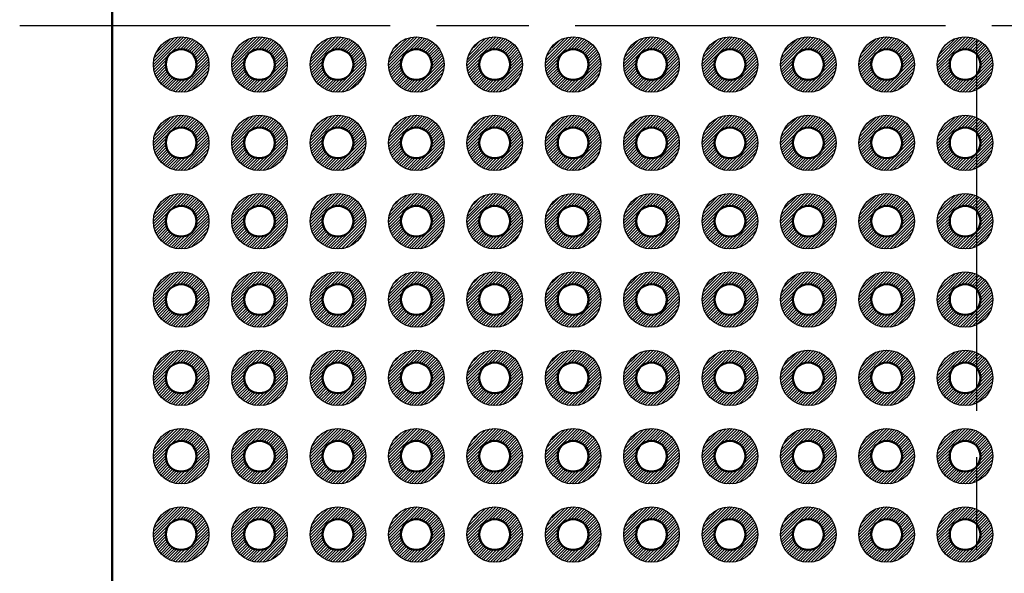
# Model space of a CAD drawing. Units: millimetres. Extents: x 0 to 403, y 0 to 280.
# Drawn here: x 166 to 198, y 120 to 138 of the extents above; entities that cross this region are included whole.
import ezdxf

# ---------------------------------------------------------------- set-up
doc = ezdxf.new("R2010")
doc.units = ezdxf.units.MM
doc.linetypes.add('AM_ISO08W050', pattern=[18, 12, -1.5, 3, -1.5])
for name, color, linetype, lineweight in [('AM_7', 4, 'AM_ISO08W050', 25), ('AM_8', 1, 'Continuous', 25), ('基板', 7, 'Continuous', 50), ('ﾊﾝﾀﾞ', 8, 'Continuous', 25)]:
    doc.layers.add(name, color=color, linetype=linetype, lineweight=lineweight)

msp = doc.modelspace()

# ---------------------------------------------------------------- hatches: boundary and pattern name
at = {"layer": 'AM_8'}
h = msp.add_hatch(dxfattribs=at)
h.set_pattern_fill('_U', color=8, scale=0.066667, angle=45, style=0, pattern_type=0)
h.set_pattern_definition([(45, (249.53278, 36.79332), (-0.047140452, 0.047140452), [])])
edge = h.paths.add_edge_path()
edge.add_line((171.826, 136.579), (171.826, 136.652))
edge.add_arc((171.141, 136.069), 0.9, 400.3827, 754.4961)
edge.add_line((171.883, 136.579), (171.826, 136.579))
edge = h.paths.add_edge_path(flags=16)
edge.add_arc((171.141, 136.069), 0.5, 393.3054, 540)
edge.add_arc((171.141, 136.069), 0.5, 180, 393.3054)
h = msp.add_hatch(dxfattribs=at)
h.set_pattern_fill('_U', color=8, scale=0.066667, angle=45, style=0, pattern_type=0)
h.set_pattern_definition([(45, (246.99278, 36.79332), (-0.047140452, 0.047140452), [])])
edge = h.paths.add_edge_path()
edge.add_line((172.995, 136.579), (172.939, 136.579))
edge.add_arc((173.681, 136.069), 0.9, 505.5039, 859.6173)
edge.add_line((172.995, 136.652), (172.995, 136.579))
edge = h.paths.add_edge_path(flags=16)
edge.add_arc((173.681, 136.069), 0.5, 234.7934, 540)
edge.add_arc((173.681, 136.069), 0.5, 180, 234.7934)
h = msp.add_hatch(dxfattribs=at)
h.set_pattern_fill('_U', color=8, scale=0.066667, angle=45, style=0, pattern_type=0)
h.set_pattern_definition([(45, (244.45278, 36.79332), (-0.047140452, 0.047140452), [])])
edge = h.paths.add_edge_path()
edge.add_line((175.535, 136.579), (175.479, 136.579))
edge.add_arc((176.221, 136.069), 0.9, 505.5039, 859.6173)
edge.add_line((175.535, 136.652), (175.535, 136.579))
edge = h.paths.add_edge_path(flags=16)
edge.add_arc((176.221, 136.069), 0.5, 234.7934, 540)
edge.add_arc((176.221, 136.069), 0.5, 180, 234.7934)
h = msp.add_hatch(dxfattribs=at)
h.set_pattern_fill('_U', color=8, scale=0.066667, angle=45, style=0, pattern_type=0)
h.set_pattern_definition([(45, (241.91278, 36.79332), (-0.047140452, 0.047140452), [])])
edge = h.paths.add_edge_path()
edge.add_line((178.075, 136.579), (178.019, 136.579))
edge.add_arc((178.761, 136.069), 0.9, 505.5039, 859.6173)
edge.add_line((178.075, 136.652), (178.075, 136.579))
edge = h.paths.add_edge_path(flags=16)
edge.add_arc((178.761, 136.069), 0.5, 234.7934, 540)
edge.add_arc((178.761, 136.069), 0.5, 180, 234.7934)
h = msp.add_hatch(dxfattribs=at)
h.set_pattern_fill('_U', color=8, scale=0.066667, angle=45, style=0, pattern_type=0)
h.set_pattern_definition([(45, (239.37278, 36.79332), (-0.047140452, 0.047140452), [])])
edge = h.paths.add_edge_path()
edge.add_line((180.615, 136.579), (180.559, 136.579))
edge.add_arc((181.301, 136.069), 0.9, 505.5039, 859.6173)
edge.add_line((180.615, 136.652), (180.615, 136.579))
edge = h.paths.add_edge_path(flags=16)
edge.add_arc((181.301, 136.069), 0.5, 234.7934, 540)
edge.add_arc((181.301, 136.069), 0.5, 180, 234.7934)
h = msp.add_hatch(dxfattribs=at)
h.set_pattern_fill('_U', color=8, scale=0.066667, angle=45, style=0, pattern_type=0)
h.set_pattern_definition([(45, (236.83278, 36.79332), (-0.047140452, 0.047140452), [])])
edge = h.paths.add_edge_path()
edge.add_line((183.155, 136.579), (183.099, 136.579))
edge.add_arc((183.841, 136.069), 0.9, 505.5039, 859.6173)
edge.add_line((183.155, 136.652), (183.155, 136.579))
edge = h.paths.add_edge_path(flags=16)
edge.add_arc((183.841, 136.069), 0.5, 234.7934, 540)
edge.add_arc((183.841, 136.069), 0.5, 180, 234.7934)
h = msp.add_hatch(dxfattribs=at)
h.set_pattern_fill('_U', color=8, scale=0.066667, angle=45, style=0, pattern_type=0)
h.set_pattern_definition([(45, (234.29278, 36.79332), (-0.047140452, 0.047140452), [])])
edge = h.paths.add_edge_path()
edge.add_line((185.695, 136.579), (185.639, 136.579))
edge.add_arc((186.381, 136.069), 0.9, 505.5039, 859.6173)
edge.add_line((185.695, 136.652), (185.695, 136.579))
edge = h.paths.add_edge_path(flags=16)
edge.add_arc((186.381, 136.069), 0.5, 234.7934, 540)
edge.add_arc((186.381, 136.069), 0.5, 180, 234.7934)
h = msp.add_hatch(dxfattribs=at)
h.set_pattern_fill('_U', color=8, scale=0.066667, angle=45, style=0, pattern_type=0)
h.set_pattern_definition([(45, (231.75278, 36.79332), (-0.047140452, 0.047140452), [])])
edge = h.paths.add_edge_path()
edge.add_line((188.235, 136.579), (188.179, 136.579))
edge.add_arc((188.921, 136.069), 0.9, 505.5039, 859.6173)
edge.add_line((188.235, 136.652), (188.235, 136.579))
edge = h.paths.add_edge_path(flags=16)
edge.add_arc((188.921, 136.069), 0.5, 234.7934, 540)
edge.add_arc((188.921, 136.069), 0.5, 180, 234.7934)
h = msp.add_hatch(dxfattribs=at)
h.set_pattern_fill('_U', color=8, scale=0.066667, angle=45, style=0, pattern_type=0)
h.set_pattern_definition([(45, (229.21278, 36.79332), (-0.047140452, 0.047140452), [])])
edge = h.paths.add_edge_path()
edge.add_line((190.775, 136.579), (190.719, 136.579))
edge.add_arc((191.461, 136.069), 0.9, 505.5039, 859.6173)
edge.add_line((190.775, 136.652), (190.775, 136.579))
edge = h.paths.add_edge_path(flags=16)
edge.add_arc((191.461, 136.069), 0.5, 234.7934, 540)
edge.add_arc((191.461, 136.069), 0.5, 180, 234.7934)
h = msp.add_hatch(dxfattribs=at)
h.set_pattern_fill('_U', color=8, scale=0.066667, angle=45, style=0, pattern_type=0)
h.set_pattern_definition([(45, (226.67278, 36.79332), (-0.04714045, 0.04714045), [])])
edge = h.paths.add_edge_path()
edge.add_line((193.315, 136.579), (193.259, 136.579))
edge.add_arc((194.001, 136.069), 0.9, 505.5039, 859.6173)
edge.add_line((193.315, 136.652), (193.315, 136.579))
edge = h.paths.add_edge_path(flags=16)
edge.add_arc((194.001, 136.069), 0.5, 234.7934, 540)
edge.add_arc((194.001, 136.069), 0.5, 180, 234.7934)
h = msp.add_hatch(dxfattribs=at)
h.set_pattern_fill('_U', color=8, scale=0.066667, angle=45, style=0, pattern_type=0)
h.set_pattern_definition([(45, (224.13278, 36.79332), (-0.04714045, 0.04714045), [])])
edge = h.paths.add_edge_path()
edge.add_line((195.855, 136.579), (195.799, 136.579))
edge.add_arc((196.541, 136.069), 0.9, 505.5039, 859.6173)
edge.add_line((195.855, 136.652), (195.855, 136.579))
edge = h.paths.add_edge_path(flags=16)
edge.add_arc((196.541, 136.069), 0.5, 234.7934, 540)
edge.add_arc((196.541, 136.069), 0.5, 180, 234.7934)
h = msp.add_hatch(dxfattribs=at)
h.set_pattern_fill('_U', color=8, scale=0.066667, angle=45, style=0, pattern_type=0)
h.set_pattern_definition([(45, (249.53278, 34.25332), (-0.047140452, 0.047140452), [])])
edge = h.paths.add_edge_path()
edge.add_line((171.826, 134.039), (171.826, 134.112))
edge.add_arc((171.141, 133.529), 0.9, 400.3827, 754.4961)
edge.add_line((171.883, 134.039), (171.826, 134.039))
edge = h.paths.add_edge_path(flags=16)
edge.add_arc((171.141, 133.529), 0.5, 393.3054, 540)
edge.add_arc((171.141, 133.529), 0.5, 180, 393.3054)
h = msp.add_hatch(dxfattribs=at)
h.set_pattern_fill('_U', color=8, scale=0.066667, angle=45, style=0, pattern_type=0)
h.set_pattern_definition([(45, (246.99278, 34.25332), (-0.047140452, 0.047140452), [])])
edge = h.paths.add_edge_path()
edge.add_line((172.995, 134.039), (172.939, 134.039))
edge.add_arc((173.681, 133.529), 0.9, 505.5039, 859.6173)
edge.add_line((172.995, 134.112), (172.995, 134.039))
edge = h.paths.add_edge_path(flags=16)
edge.add_arc((173.681, 133.529), 0.5, 234.7934, 540)
edge.add_arc((173.681, 133.529), 0.5, 180, 234.7934)
h = msp.add_hatch(dxfattribs=at)
h.set_pattern_fill('_U', color=8, scale=0.066667, angle=45, style=0, pattern_type=0)
h.set_pattern_definition([(45, (244.45278, 34.25332), (-0.047140452, 0.047140452), [])])
edge = h.paths.add_edge_path()
edge.add_line((175.535, 134.039), (175.479, 134.039))
edge.add_arc((176.221, 133.529), 0.9, 505.5039, 859.6173)
edge.add_line((175.535, 134.112), (175.535, 134.039))
edge = h.paths.add_edge_path(flags=16)
edge.add_arc((176.221, 133.529), 0.5, 234.7934, 540)
edge.add_arc((176.221, 133.529), 0.5, 180, 234.7934)
h = msp.add_hatch(dxfattribs=at)
h.set_pattern_fill('_U', color=8, scale=0.066667, angle=45, style=0, pattern_type=0)
h.set_pattern_definition([(45, (241.91278, 34.25332), (-0.047140452, 0.047140452), [])])
edge = h.paths.add_edge_path()
edge.add_line((178.075, 134.039), (178.019, 134.039))
edge.add_arc((178.761, 133.529), 0.9, 505.5039, 859.6173)
edge.add_line((178.075, 134.112), (178.075, 134.039))
edge = h.paths.add_edge_path(flags=16)
edge.add_arc((178.761, 133.529), 0.5, 234.7934, 540)
edge.add_arc((178.761, 133.529), 0.5, 180, 234.7934)
h = msp.add_hatch(dxfattribs=at)
h.set_pattern_fill('_U', color=8, scale=0.066667, angle=45, style=0, pattern_type=0)
h.set_pattern_definition([(45, (239.37278, 34.25332), (-0.047140452, 0.047140452), [])])
edge = h.paths.add_edge_path()
edge.add_line((180.615, 134.039), (180.559, 134.039))
edge.add_arc((181.301, 133.529), 0.9, 505.5039, 859.6173)
edge.add_line((180.615, 134.112), (180.615, 134.039))
edge = h.paths.add_edge_path(flags=16)
edge.add_arc((181.301, 133.529), 0.5, 234.7934, 540)
edge.add_arc((181.301, 133.529), 0.5, 180, 234.7934)
h = msp.add_hatch(dxfattribs=at)
h.set_pattern_fill('_U', color=8, scale=0.066667, angle=45, style=0, pattern_type=0)
h.set_pattern_definition([(45, (236.83278, 34.25332), (-0.047140452, 0.047140452), [])])
edge = h.paths.add_edge_path()
edge.add_line((183.155, 134.039), (183.099, 134.039))
edge.add_arc((183.841, 133.529), 0.9, 505.5039, 859.6173)
edge.add_line((183.155, 134.112), (183.155, 134.039))
edge = h.paths.add_edge_path(flags=16)
edge.add_arc((183.841, 133.529), 0.5, 234.7934, 540)
edge.add_arc((183.841, 133.529), 0.5, 180, 234.7934)
h = msp.add_hatch(dxfattribs=at)
h.set_pattern_fill('_U', color=8, scale=0.066667, angle=45, style=0, pattern_type=0)
h.set_pattern_definition([(45, (234.29278, 34.25332), (-0.047140452, 0.047140452), [])])
edge = h.paths.add_edge_path()
edge.add_line((185.695, 134.039), (185.639, 134.039))
edge.add_arc((186.381, 133.529), 0.9, 505.5039, 859.6173)
edge.add_line((185.695, 134.112), (185.695, 134.039))
edge = h.paths.add_edge_path(flags=16)
edge.add_arc((186.381, 133.529), 0.5, 234.7934, 540)
edge.add_arc((186.381, 133.529), 0.5, 180, 234.7934)
h = msp.add_hatch(dxfattribs=at)
h.set_pattern_fill('_U', color=8, scale=0.066667, angle=45, style=0, pattern_type=0)
h.set_pattern_definition([(45, (231.75278, 34.25332), (-0.047140452, 0.047140452), [])])
edge = h.paths.add_edge_path()
edge.add_line((188.235, 134.039), (188.179, 134.039))
edge.add_arc((188.921, 133.529), 0.9, 505.5039, 859.6173)
edge.add_line((188.235, 134.112), (188.235, 134.039))
edge = h.paths.add_edge_path(flags=16)
edge.add_arc((188.921, 133.529), 0.5, 234.7934, 540)
edge.add_arc((188.921, 133.529), 0.5, 180, 234.7934)
h = msp.add_hatch(dxfattribs=at)
h.set_pattern_fill('_U', color=8, scale=0.066667, angle=45, style=0, pattern_type=0)
h.set_pattern_definition([(45, (229.21278, 34.25332), (-0.047140452, 0.047140452), [])])
edge = h.paths.add_edge_path()
edge.add_line((190.775, 134.039), (190.719, 134.039))
edge.add_arc((191.461, 133.529), 0.9, 505.5039, 859.6173)
edge.add_line((190.775, 134.112), (190.775, 134.039))
edge = h.paths.add_edge_path(flags=16)
edge.add_arc((191.461, 133.529), 0.5, 234.7934, 540)
edge.add_arc((191.461, 133.529), 0.5, 180, 234.7934)
h = msp.add_hatch(dxfattribs=at)
h.set_pattern_fill('_U', color=8, scale=0.066667, angle=45, style=0, pattern_type=0)
h.set_pattern_definition([(45, (226.67278, 34.25332), (-0.04714045, 0.04714045), [])])
edge = h.paths.add_edge_path()
edge.add_line((193.315, 134.039), (193.259, 134.039))
edge.add_arc((194.001, 133.529), 0.9, 505.5039, 859.6173)
edge.add_line((193.315, 134.112), (193.315, 134.039))
edge = h.paths.add_edge_path(flags=16)
edge.add_arc((194.001, 133.529), 0.5, 234.7934, 540)
edge.add_arc((194.001, 133.529), 0.5, 180, 234.7934)
h = msp.add_hatch(dxfattribs=at)
h.set_pattern_fill('_U', color=8, scale=0.066667, angle=45, style=0, pattern_type=0)
h.set_pattern_definition([(45, (224.13278, 34.25332), (-0.04714045, 0.04714045), [])])
edge = h.paths.add_edge_path()
edge.add_line((195.855, 134.039), (195.799, 134.039))
edge.add_arc((196.541, 133.529), 0.9, 505.5039, 859.6173)
edge.add_line((195.855, 134.112), (195.855, 134.039))
edge = h.paths.add_edge_path(flags=16)
edge.add_arc((196.541, 133.529), 0.5, 234.7934, 540)
edge.add_arc((196.541, 133.529), 0.5, 180, 234.7934)
h = msp.add_hatch(dxfattribs=at)
h.set_pattern_fill('_U', color=8, scale=0.066667, angle=45, style=0, pattern_type=0)
h.set_pattern_definition([(45, (249.53278, 31.71332), (-0.047140452, 0.047140452), [])])
edge = h.paths.add_edge_path()
edge.add_line((171.826, 131.499), (171.826, 131.572))
edge.add_arc((171.141, 130.989), 0.9, 400.3827, 754.4961)
edge.add_line((171.883, 131.499), (171.826, 131.499))
edge = h.paths.add_edge_path(flags=16)
edge.add_arc((171.141, 130.989), 0.5, 393.3054, 540)
edge.add_arc((171.141, 130.989), 0.5, 180, 393.3054)
h = msp.add_hatch(dxfattribs=at)
h.set_pattern_fill('_U', color=8, scale=0.066667, angle=45, style=0, pattern_type=0)
h.set_pattern_definition([(45, (246.99278, 31.71332), (-0.047140452, 0.047140452), [])])
edge = h.paths.add_edge_path()
edge.add_line((172.995, 131.499), (172.939, 131.499))
edge.add_arc((173.681, 130.989), 0.9, 505.5039, 859.6173)
edge.add_line((172.995, 131.572), (172.995, 131.499))
edge = h.paths.add_edge_path(flags=16)
edge.add_arc((173.681, 130.989), 0.5, 234.7934, 540)
edge.add_arc((173.681, 130.989), 0.5, 180, 234.7934)
h = msp.add_hatch(dxfattribs=at)
h.set_pattern_fill('_U', color=8, scale=0.066667, angle=45, style=0, pattern_type=0)
h.set_pattern_definition([(45, (244.45278, 31.71332), (-0.047140452, 0.047140452), [])])
edge = h.paths.add_edge_path()
edge.add_line((175.535, 131.499), (175.479, 131.499))
edge.add_arc((176.221, 130.989), 0.9, 505.5039, 859.6173)
edge.add_line((175.535, 131.572), (175.535, 131.499))
edge = h.paths.add_edge_path(flags=16)
edge.add_arc((176.221, 130.989), 0.5, 234.7934, 540)
edge.add_arc((176.221, 130.989), 0.5, 180, 234.7934)
h = msp.add_hatch(dxfattribs=at)
h.set_pattern_fill('_U', color=8, scale=0.066667, angle=45, style=0, pattern_type=0)
h.set_pattern_definition([(45, (241.91278, 31.71332), (-0.047140452, 0.047140452), [])])
edge = h.paths.add_edge_path()
edge.add_line((178.075, 131.499), (178.019, 131.499))
edge.add_arc((178.761, 130.989), 0.9, 505.5039, 859.6173)
edge.add_line((178.075, 131.572), (178.075, 131.499))
edge = h.paths.add_edge_path(flags=16)
edge.add_arc((178.761, 130.989), 0.5, 234.7934, 540)
edge.add_arc((178.761, 130.989), 0.5, 180, 234.7934)
h = msp.add_hatch(dxfattribs=at)
h.set_pattern_fill('_U', color=8, scale=0.066667, angle=45, style=0, pattern_type=0)
h.set_pattern_definition([(45, (239.37278, 31.71332), (-0.047140452, 0.047140452), [])])
edge = h.paths.add_edge_path()
edge.add_line((180.615, 131.499), (180.559, 131.499))
edge.add_arc((181.301, 130.989), 0.9, 505.5039, 859.6173)
edge.add_line((180.615, 131.572), (180.615, 131.499))
edge = h.paths.add_edge_path(flags=16)
edge.add_arc((181.301, 130.989), 0.5, 234.7934, 540)
edge.add_arc((181.301, 130.989), 0.5, 180, 234.7934)
h = msp.add_hatch(dxfattribs=at)
h.set_pattern_fill('_U', color=8, scale=0.066667, angle=45, style=0, pattern_type=0)
h.set_pattern_definition([(45, (236.83278, 31.71332), (-0.047140452, 0.047140452), [])])
edge = h.paths.add_edge_path()
edge.add_line((183.155, 131.499), (183.099, 131.499))
edge.add_arc((183.841, 130.989), 0.9, 505.5039, 859.6173)
edge.add_line((183.155, 131.572), (183.155, 131.499))
edge = h.paths.add_edge_path(flags=16)
edge.add_arc((183.841, 130.989), 0.5, 234.7934, 540)
edge.add_arc((183.841, 130.989), 0.5, 180, 234.7934)
h = msp.add_hatch(dxfattribs=at)
h.set_pattern_fill('_U', color=8, scale=0.066667, angle=45, style=0, pattern_type=0)
h.set_pattern_definition([(45, (234.29278, 31.71332), (-0.047140452, 0.047140452), [])])
edge = h.paths.add_edge_path()
edge.add_line((185.695, 131.499), (185.639, 131.499))
edge.add_arc((186.381, 130.989), 0.9, 505.5039, 859.6173)
edge.add_line((185.695, 131.572), (185.695, 131.499))
edge = h.paths.add_edge_path(flags=16)
edge.add_arc((186.381, 130.989), 0.5, 234.7934, 540)
edge.add_arc((186.381, 130.989), 0.5, 180, 234.7934)
h = msp.add_hatch(dxfattribs=at)
h.set_pattern_fill('_U', color=8, scale=0.066667, angle=45, style=0, pattern_type=0)
h.set_pattern_definition([(45, (231.75278, 31.71332), (-0.047140452, 0.047140452), [])])
edge = h.paths.add_edge_path()
edge.add_line((188.235, 131.499), (188.179, 131.499))
edge.add_arc((188.921, 130.989), 0.9, 505.5039, 859.6173)
edge.add_line((188.235, 131.572), (188.235, 131.499))
edge = h.paths.add_edge_path(flags=16)
edge.add_arc((188.921, 130.989), 0.5, 234.7934, 540)
edge.add_arc((188.921, 130.989), 0.5, 180, 234.7934)
h = msp.add_hatch(dxfattribs=at)
h.set_pattern_fill('_U', color=8, scale=0.066667, angle=45, style=0, pattern_type=0)
h.set_pattern_definition([(45, (229.21278, 31.71332), (-0.047140452, 0.047140452), [])])
edge = h.paths.add_edge_path()
edge.add_line((190.775, 131.499), (190.719, 131.499))
edge.add_arc((191.461, 130.989), 0.9, 505.5039, 859.6173)
edge.add_line((190.775, 131.572), (190.775, 131.499))
edge = h.paths.add_edge_path(flags=16)
edge.add_arc((191.461, 130.989), 0.5, 234.7934, 540)
edge.add_arc((191.461, 130.989), 0.5, 180, 234.7934)
h = msp.add_hatch(dxfattribs=at)
h.set_pattern_fill('_U', color=8, scale=0.066667, angle=45, style=0, pattern_type=0)
h.set_pattern_definition([(45, (226.67278, 31.71332), (-0.04714045, 0.04714045), [])])
edge = h.paths.add_edge_path()
edge.add_line((193.315, 131.499), (193.259, 131.499))
edge.add_arc((194.001, 130.989), 0.9, 505.5039, 859.6173)
edge.add_line((193.315, 131.572), (193.315, 131.499))
edge = h.paths.add_edge_path(flags=16)
edge.add_arc((194.001, 130.989), 0.5, 234.7934, 540)
edge.add_arc((194.001, 130.989), 0.5, 180, 234.7934)
h = msp.add_hatch(dxfattribs=at)
h.set_pattern_fill('_U', color=8, scale=0.066667, angle=45, style=0, pattern_type=0)
h.set_pattern_definition([(45, (224.13278, 31.71332), (-0.04714045, 0.04714045), [])])
edge = h.paths.add_edge_path()
edge.add_line((195.855, 131.499), (195.799, 131.499))
edge.add_arc((196.541, 130.989), 0.9, 505.5039, 859.6173)
edge.add_line((195.855, 131.572), (195.855, 131.499))
edge = h.paths.add_edge_path(flags=16)
edge.add_arc((196.541, 130.989), 0.5, 234.7934, 540)
edge.add_arc((196.541, 130.989), 0.5, 180, 234.7934)
h = msp.add_hatch(dxfattribs=at)
h.set_pattern_fill('_U', color=8, scale=0.066667, angle=45, style=0, pattern_type=0)
h.set_pattern_definition([(45, (249.53278, 29.17332), (-0.047140452, 0.047140452), [])])
edge = h.paths.add_edge_path()
edge.add_line((171.826, 128.959), (171.826, 129.032))
edge.add_arc((171.141, 128.449), 0.9, 400.3827, 754.4961)
edge.add_line((171.883, 128.959), (171.826, 128.959))
edge = h.paths.add_edge_path(flags=16)
edge.add_arc((171.141, 128.449), 0.5, 393.3054, 540)
edge.add_arc((171.141, 128.449), 0.5, 180, 393.3054)
h = msp.add_hatch(dxfattribs=at)
h.set_pattern_fill('_U', color=8, scale=0.066667, angle=45, style=0, pattern_type=0)
h.set_pattern_definition([(45, (246.99278, 29.17332), (-0.047140452, 0.047140452), [])])
edge = h.paths.add_edge_path()
edge.add_line((172.995, 128.959), (172.939, 128.959))
edge.add_arc((173.681, 128.449), 0.9, 505.5039, 859.6173)
edge.add_line((172.995, 129.032), (172.995, 128.959))
edge = h.paths.add_edge_path(flags=16)
edge.add_arc((173.681, 128.449), 0.5, 234.7934, 540)
edge.add_arc((173.681, 128.449), 0.5, 180, 234.7934)
h = msp.add_hatch(dxfattribs=at)
h.set_pattern_fill('_U', color=8, scale=0.066667, angle=45, style=0, pattern_type=0)
h.set_pattern_definition([(45, (244.45278, 29.17332), (-0.047140452, 0.047140452), [])])
edge = h.paths.add_edge_path()
edge.add_line((175.535, 128.959), (175.479, 128.959))
edge.add_arc((176.221, 128.449), 0.9, 505.5039, 859.6173)
edge.add_line((175.535, 129.032), (175.535, 128.959))
edge = h.paths.add_edge_path(flags=16)
edge.add_arc((176.221, 128.449), 0.5, 234.7934, 540)
edge.add_arc((176.221, 128.449), 0.5, 180, 234.7934)
h = msp.add_hatch(dxfattribs=at)
h.set_pattern_fill('_U', color=8, scale=0.066667, angle=45, style=0, pattern_type=0)
h.set_pattern_definition([(45, (241.91278, 29.17332), (-0.047140452, 0.047140452), [])])
edge = h.paths.add_edge_path()
edge.add_line((178.075, 128.959), (178.019, 128.959))
edge.add_arc((178.761, 128.449), 0.9, 505.5039, 859.6173)
edge.add_line((178.075, 129.032), (178.075, 128.959))
edge = h.paths.add_edge_path(flags=16)
edge.add_arc((178.761, 128.449), 0.5, 234.7934, 540)
edge.add_arc((178.761, 128.449), 0.5, 180, 234.7934)
h = msp.add_hatch(dxfattribs=at)
h.set_pattern_fill('_U', color=8, scale=0.066667, angle=45, style=0, pattern_type=0)
h.set_pattern_definition([(45, (239.37278, 29.17332), (-0.047140452, 0.047140452), [])])
edge = h.paths.add_edge_path()
edge.add_line((180.615, 128.959), (180.559, 128.959))
edge.add_arc((181.301, 128.449), 0.9, 505.5039, 859.6173)
edge.add_line((180.615, 129.032), (180.615, 128.959))
edge = h.paths.add_edge_path(flags=16)
edge.add_arc((181.301, 128.449), 0.5, 234.7934, 540)
edge.add_arc((181.301, 128.449), 0.5, 180, 234.7934)
h = msp.add_hatch(dxfattribs=at)
h.set_pattern_fill('_U', color=8, scale=0.066667, angle=45, style=0, pattern_type=0)
h.set_pattern_definition([(45, (236.83278, 29.17332), (-0.047140452, 0.047140452), [])])
edge = h.paths.add_edge_path()
edge.add_line((183.155, 128.959), (183.099, 128.959))
edge.add_arc((183.841, 128.449), 0.9, 505.5039, 859.6173)
edge.add_line((183.155, 129.032), (183.155, 128.959))
edge = h.paths.add_edge_path(flags=16)
edge.add_arc((183.841, 128.449), 0.5, 234.7934, 540)
edge.add_arc((183.841, 128.449), 0.5, 180, 234.7934)
h = msp.add_hatch(dxfattribs=at)
h.set_pattern_fill('_U', color=8, scale=0.066667, angle=45, style=0, pattern_type=0)
h.set_pattern_definition([(45, (234.29278, 29.17332), (-0.047140452, 0.047140452), [])])
edge = h.paths.add_edge_path()
edge.add_line((185.695, 128.959), (185.639, 128.959))
edge.add_arc((186.381, 128.449), 0.9, 505.5039, 859.6173)
edge.add_line((185.695, 129.032), (185.695, 128.959))
edge = h.paths.add_edge_path(flags=16)
edge.add_arc((186.381, 128.449), 0.5, 234.7934, 540)
edge.add_arc((186.381, 128.449), 0.5, 180, 234.7934)
h = msp.add_hatch(dxfattribs=at)
h.set_pattern_fill('_U', color=8, scale=0.066667, angle=45, style=0, pattern_type=0)
h.set_pattern_definition([(45, (231.75278, 29.17332), (-0.047140452, 0.047140452), [])])
edge = h.paths.add_edge_path()
edge.add_line((188.235, 128.959), (188.179, 128.959))
edge.add_arc((188.921, 128.449), 0.9, 505.5039, 859.6173)
edge.add_line((188.235, 129.032), (188.235, 128.959))
edge = h.paths.add_edge_path(flags=16)
edge.add_arc((188.921, 128.449), 0.5, 234.7934, 540)
edge.add_arc((188.921, 128.449), 0.5, 180, 234.7934)
h = msp.add_hatch(dxfattribs=at)
h.set_pattern_fill('_U', color=8, scale=0.066667, angle=45, style=0, pattern_type=0)
h.set_pattern_definition([(45, (229.21278, 29.17332), (-0.047140452, 0.047140452), [])])
edge = h.paths.add_edge_path()
edge.add_line((190.775, 128.959), (190.719, 128.959))
edge.add_arc((191.461, 128.449), 0.9, 505.5039, 859.6173)
edge.add_line((190.775, 129.032), (190.775, 128.959))
edge = h.paths.add_edge_path(flags=16)
edge.add_arc((191.461, 128.449), 0.5, 234.7934, 540)
edge.add_arc((191.461, 128.449), 0.5, 180, 234.7934)
h = msp.add_hatch(dxfattribs=at)
h.set_pattern_fill('_U', color=8, scale=0.066667, angle=45, style=0, pattern_type=0)
h.set_pattern_definition([(45, (226.67278, 29.17332), (-0.04714045, 0.04714045), [])])
edge = h.paths.add_edge_path()
edge.add_line((193.315, 128.959), (193.259, 128.959))
edge.add_arc((194.001, 128.449), 0.9, 505.5039, 859.6173)
edge.add_line((193.315, 129.032), (193.315, 128.959))
edge = h.paths.add_edge_path(flags=16)
edge.add_arc((194.001, 128.449), 0.5, 234.7934, 540)
edge.add_arc((194.001, 128.449), 0.5, 180, 234.7934)
h = msp.add_hatch(dxfattribs=at)
h.set_pattern_fill('_U', color=8, scale=0.066667, angle=45, style=0, pattern_type=0)
h.set_pattern_definition([(45, (224.13278, 29.17332), (-0.04714045, 0.04714045), [])])
edge = h.paths.add_edge_path()
edge.add_line((195.855, 128.959), (195.799, 128.959))
edge.add_arc((196.541, 128.449), 0.9, 505.5039, 859.6173)
edge.add_line((195.855, 129.032), (195.855, 128.959))
edge = h.paths.add_edge_path(flags=16)
edge.add_arc((196.541, 128.449), 0.5, 234.7934, 540)
edge.add_arc((196.541, 128.449), 0.5, 180, 234.7934)
h = msp.add_hatch(dxfattribs=at)
h.set_pattern_fill('_U', color=8, scale=0.066667, angle=45, style=0, pattern_type=0)
h.set_pattern_definition([(45, (249.53278, 26.63332), (-0.047140452, 0.047140452), [])])
edge = h.paths.add_edge_path()
edge.add_line((171.826, 126.419), (171.826, 126.492))
edge.add_arc((171.141, 125.909), 0.9, 400.3827, 754.4961)
edge.add_line((171.883, 126.419), (171.826, 126.419))
edge = h.paths.add_edge_path(flags=16)
edge.add_arc((171.141, 125.909), 0.5, 393.3054, 540)
edge.add_arc((171.141, 125.909), 0.5, 180, 393.3054)
h = msp.add_hatch(dxfattribs=at)
h.set_pattern_fill('_U', color=8, scale=0.066667, angle=45, style=0, pattern_type=0)
h.set_pattern_definition([(45, (246.99278, 26.63332), (-0.047140452, 0.047140452), [])])
edge = h.paths.add_edge_path()
edge.add_line((172.995, 126.419), (172.939, 126.419))
edge.add_arc((173.681, 125.909), 0.9, 505.5039, 859.6173)
edge.add_line((172.995, 126.492), (172.995, 126.419))
edge = h.paths.add_edge_path(flags=16)
edge.add_arc((173.681, 125.909), 0.5, 234.7934, 540)
edge.add_arc((173.681, 125.909), 0.5, 180, 234.7934)
h = msp.add_hatch(dxfattribs=at)
h.set_pattern_fill('_U', color=8, scale=0.066667, angle=45, style=0, pattern_type=0)
h.set_pattern_definition([(45, (244.45278, 26.63332), (-0.047140452, 0.047140452), [])])
edge = h.paths.add_edge_path()
edge.add_line((175.535, 126.419), (175.479, 126.419))
edge.add_arc((176.221, 125.909), 0.9, 505.5039, 859.6173)
edge.add_line((175.535, 126.492), (175.535, 126.419))
edge = h.paths.add_edge_path(flags=16)
edge.add_arc((176.221, 125.909), 0.5, 234.7934, 540)
edge.add_arc((176.221, 125.909), 0.5, 180, 234.7934)
h = msp.add_hatch(dxfattribs=at)
h.set_pattern_fill('_U', color=8, scale=0.066667, angle=45, style=0, pattern_type=0)
h.set_pattern_definition([(45, (241.91278, 26.63332), (-0.047140452, 0.047140452), [])])
edge = h.paths.add_edge_path()
edge.add_line((178.075, 126.419), (178.019, 126.419))
edge.add_arc((178.761, 125.909), 0.9, 505.5039, 859.6173)
edge.add_line((178.075, 126.492), (178.075, 126.419))
edge = h.paths.add_edge_path(flags=16)
edge.add_arc((178.761, 125.909), 0.5, 234.7934, 540)
edge.add_arc((178.761, 125.909), 0.5, 180, 234.7934)
h = msp.add_hatch(dxfattribs=at)
h.set_pattern_fill('_U', color=8, scale=0.066667, angle=45, style=0, pattern_type=0)
h.set_pattern_definition([(45, (239.37278, 26.63332), (-0.047140452, 0.047140452), [])])
edge = h.paths.add_edge_path()
edge.add_line((180.615, 126.419), (180.559, 126.419))
edge.add_arc((181.301, 125.909), 0.9, 505.5039, 859.6173)
edge.add_line((180.615, 126.492), (180.615, 126.419))
edge = h.paths.add_edge_path(flags=16)
edge.add_arc((181.301, 125.909), 0.5, 234.7934, 540)
edge.add_arc((181.301, 125.909), 0.5, 180, 234.7934)
h = msp.add_hatch(dxfattribs=at)
h.set_pattern_fill('_U', color=8, scale=0.066667, angle=45, style=0, pattern_type=0)
h.set_pattern_definition([(45, (236.83278, 26.63332), (-0.047140452, 0.047140452), [])])
edge = h.paths.add_edge_path()
edge.add_line((183.155, 126.419), (183.099, 126.419))
edge.add_arc((183.841, 125.909), 0.9, 505.5039, 859.6173)
edge.add_line((183.155, 126.492), (183.155, 126.419))
edge = h.paths.add_edge_path(flags=16)
edge.add_arc((183.841, 125.909), 0.5, 234.7934, 540)
edge.add_arc((183.841, 125.909), 0.5, 180, 234.7934)
h = msp.add_hatch(dxfattribs=at)
h.set_pattern_fill('_U', color=8, scale=0.066667, angle=45, style=0, pattern_type=0)
h.set_pattern_definition([(45, (234.29278, 26.63332), (-0.047140452, 0.047140452), [])])
edge = h.paths.add_edge_path()
edge.add_line((185.695, 126.419), (185.639, 126.419))
edge.add_arc((186.381, 125.909), 0.9, 505.5039, 859.6173)
edge.add_line((185.695, 126.492), (185.695, 126.419))
edge = h.paths.add_edge_path(flags=16)
edge.add_arc((186.381, 125.909), 0.5, 234.7934, 540)
edge.add_arc((186.381, 125.909), 0.5, 180, 234.7934)
h = msp.add_hatch(dxfattribs=at)
h.set_pattern_fill('_U', color=8, scale=0.066667, angle=45, style=0, pattern_type=0)
h.set_pattern_definition([(45, (231.75278, 26.63332), (-0.047140452, 0.047140452), [])])
edge = h.paths.add_edge_path()
edge.add_line((188.235, 126.419), (188.179, 126.419))
edge.add_arc((188.921, 125.909), 0.9, 505.5039, 859.6173)
edge.add_line((188.235, 126.492), (188.235, 126.419))
edge = h.paths.add_edge_path(flags=16)
edge.add_arc((188.921, 125.909), 0.5, 234.7934, 540)
edge.add_arc((188.921, 125.909), 0.5, 180, 234.7934)
h = msp.add_hatch(dxfattribs=at)
h.set_pattern_fill('_U', color=8, scale=0.066667, angle=45, style=0, pattern_type=0)
h.set_pattern_definition([(45, (229.21278, 26.63332), (-0.047140452, 0.047140452), [])])
edge = h.paths.add_edge_path()
edge.add_line((190.775, 126.419), (190.719, 126.419))
edge.add_arc((191.461, 125.909), 0.9, 505.5039, 859.6173)
edge.add_line((190.775, 126.492), (190.775, 126.419))
edge = h.paths.add_edge_path(flags=16)
edge.add_arc((191.461, 125.909), 0.5, 234.7934, 540)
edge.add_arc((191.461, 125.909), 0.5, 180, 234.7934)
h = msp.add_hatch(dxfattribs=at)
h.set_pattern_fill('_U', color=8, scale=0.066667, angle=45, style=0, pattern_type=0)
h.set_pattern_definition([(45, (226.67278, 26.63332), (-0.04714045, 0.04714045), [])])
edge = h.paths.add_edge_path()
edge.add_line((193.315, 126.419), (193.259, 126.419))
edge.add_arc((194.001, 125.909), 0.9, 505.5039, 859.6173)
edge.add_line((193.315, 126.492), (193.315, 126.419))
edge = h.paths.add_edge_path(flags=16)
edge.add_arc((194.001, 125.909), 0.5, 234.7934, 540)
edge.add_arc((194.001, 125.909), 0.5, 180, 234.7934)
h = msp.add_hatch(dxfattribs=at)
h.set_pattern_fill('_U', color=8, scale=0.066667, angle=45, style=0, pattern_type=0)
h.set_pattern_definition([(45, (224.13278, 26.63332), (-0.04714045, 0.04714045), [])])
edge = h.paths.add_edge_path()
edge.add_line((195.855, 126.419), (195.799, 126.419))
edge.add_arc((196.541, 125.909), 0.9, 505.5039, 859.6173)
edge.add_line((195.855, 126.492), (195.855, 126.419))
edge = h.paths.add_edge_path(flags=16)
edge.add_arc((196.541, 125.909), 0.5, 234.7934, 540)
edge.add_arc((196.541, 125.909), 0.5, 180, 234.7934)
h = msp.add_hatch(dxfattribs=at)
h.set_pattern_fill('_U', color=8, scale=0.066667, angle=45, style=0, pattern_type=0)
h.set_pattern_definition([(45, (249.53278, 24.09332), (-0.047140452, 0.047140452), [])])
edge = h.paths.add_edge_path()
edge.add_line((171.826, 123.879), (171.826, 123.952))
edge.add_arc((171.141, 123.369), 0.9, 400.3827, 754.4961)
edge.add_line((171.883, 123.879), (171.826, 123.879))
edge = h.paths.add_edge_path(flags=16)
edge.add_arc((171.141, 123.369), 0.5, 393.3054, 540)
edge.add_arc((171.141, 123.369), 0.5, 180, 393.3054)
h = msp.add_hatch(dxfattribs=at)
h.set_pattern_fill('_U', color=8, scale=0.066667, angle=45, style=0, pattern_type=0)
h.set_pattern_definition([(45, (246.99278, 24.09332), (-0.047140452, 0.047140452), [])])
edge = h.paths.add_edge_path()
edge.add_line((172.995, 123.879), (172.939, 123.879))
edge.add_arc((173.681, 123.369), 0.9, 505.5039, 859.6173)
edge.add_line((172.995, 123.952), (172.995, 123.879))
edge = h.paths.add_edge_path(flags=16)
edge.add_arc((173.681, 123.369), 0.5, 234.7934, 540)
edge.add_arc((173.681, 123.369), 0.5, 180, 234.7934)
h = msp.add_hatch(dxfattribs=at)
h.set_pattern_fill('_U', color=8, scale=0.066667, angle=45, style=0, pattern_type=0)
h.set_pattern_definition([(45, (244.45278, 24.09332), (-0.047140452, 0.047140452), [])])
edge = h.paths.add_edge_path()
edge.add_line((175.535, 123.879), (175.479, 123.879))
edge.add_arc((176.221, 123.369), 0.9, 505.5039, 859.6173)
edge.add_line((175.535, 123.952), (175.535, 123.879))
edge = h.paths.add_edge_path(flags=16)
edge.add_arc((176.221, 123.369), 0.5, 234.7934, 540)
edge.add_arc((176.221, 123.369), 0.5, 180, 234.7934)
h = msp.add_hatch(dxfattribs=at)
h.set_pattern_fill('_U', color=8, scale=0.066667, angle=45, style=0, pattern_type=0)
h.set_pattern_definition([(45, (241.91278, 24.09332), (-0.047140452, 0.047140452), [])])
edge = h.paths.add_edge_path()
edge.add_line((178.075, 123.879), (178.019, 123.879))
edge.add_arc((178.761, 123.369), 0.9, 505.5039, 859.6173)
edge.add_line((178.075, 123.952), (178.075, 123.879))
edge = h.paths.add_edge_path(flags=16)
edge.add_arc((178.761, 123.369), 0.5, 234.7934, 540)
edge.add_arc((178.761, 123.369), 0.5, 180, 234.7934)
h = msp.add_hatch(dxfattribs=at)
h.set_pattern_fill('_U', color=8, scale=0.066667, angle=45, style=0, pattern_type=0)
h.set_pattern_definition([(45, (239.37278, 24.09332), (-0.047140452, 0.047140452), [])])
edge = h.paths.add_edge_path()
edge.add_line((180.615, 123.879), (180.559, 123.879))
edge.add_arc((181.301, 123.369), 0.9, 505.5039, 859.6173)
edge.add_line((180.615, 123.952), (180.615, 123.879))
edge = h.paths.add_edge_path(flags=16)
edge.add_arc((181.301, 123.369), 0.5, 234.7934, 540)
edge.add_arc((181.301, 123.369), 0.5, 180, 234.7934)
h = msp.add_hatch(dxfattribs=at)
h.set_pattern_fill('_U', color=8, scale=0.066667, angle=45, style=0, pattern_type=0)
h.set_pattern_definition([(45, (236.83278, 24.09332), (-0.047140452, 0.047140452), [])])
edge = h.paths.add_edge_path()
edge.add_line((183.155, 123.879), (183.099, 123.879))
edge.add_arc((183.841, 123.369), 0.9, 505.5039, 859.6173)
edge.add_line((183.155, 123.952), (183.155, 123.879))
edge = h.paths.add_edge_path(flags=16)
edge.add_arc((183.841, 123.369), 0.5, 234.7934, 540)
edge.add_arc((183.841, 123.369), 0.5, 180, 234.7934)
h = msp.add_hatch(dxfattribs=at)
h.set_pattern_fill('_U', color=8, scale=0.066667, angle=45, style=0, pattern_type=0)
h.set_pattern_definition([(45, (234.29278, 24.09332), (-0.047140452, 0.047140452), [])])
edge = h.paths.add_edge_path()
edge.add_line((185.695, 123.879), (185.639, 123.879))
edge.add_arc((186.381, 123.369), 0.9, 505.5039, 859.6173)
edge.add_line((185.695, 123.952), (185.695, 123.879))
edge = h.paths.add_edge_path(flags=16)
edge.add_arc((186.381, 123.369), 0.5, 234.7934, 540)
edge.add_arc((186.381, 123.369), 0.5, 180, 234.7934)
h = msp.add_hatch(dxfattribs=at)
h.set_pattern_fill('_U', color=8, scale=0.066667, angle=45, style=0, pattern_type=0)
h.set_pattern_definition([(45, (231.75278, 24.09332), (-0.047140452, 0.047140452), [])])
edge = h.paths.add_edge_path()
edge.add_line((188.235, 123.879), (188.179, 123.879))
edge.add_arc((188.921, 123.369), 0.9, 505.5039, 859.6173)
edge.add_line((188.235, 123.952), (188.235, 123.879))
edge = h.paths.add_edge_path(flags=16)
edge.add_arc((188.921, 123.369), 0.5, 234.7934, 540)
edge.add_arc((188.921, 123.369), 0.5, 180, 234.7934)
h = msp.add_hatch(dxfattribs=at)
h.set_pattern_fill('_U', color=8, scale=0.066667, angle=45, style=0, pattern_type=0)
h.set_pattern_definition([(45, (229.21278, 24.09332), (-0.047140452, 0.047140452), [])])
edge = h.paths.add_edge_path()
edge.add_line((190.775, 123.879), (190.719, 123.879))
edge.add_arc((191.461, 123.369), 0.9, 505.5039, 859.6173)
edge.add_line((190.775, 123.952), (190.775, 123.879))
edge = h.paths.add_edge_path(flags=16)
edge.add_arc((191.461, 123.369), 0.5, 234.7934, 540)
edge.add_arc((191.461, 123.369), 0.5, 180, 234.7934)
h = msp.add_hatch(dxfattribs=at)
h.set_pattern_fill('_U', color=8, scale=0.066667, angle=45, style=0, pattern_type=0)
h.set_pattern_definition([(45, (226.67278, 24.09332), (-0.04714045, 0.04714045), [])])
edge = h.paths.add_edge_path()
edge.add_line((193.315, 123.879), (193.259, 123.879))
edge.add_arc((194.001, 123.369), 0.9, 505.5039, 859.6173)
edge.add_line((193.315, 123.952), (193.315, 123.879))
edge = h.paths.add_edge_path(flags=16)
edge.add_arc((194.001, 123.369), 0.5, 234.7934, 540)
edge.add_arc((194.001, 123.369), 0.5, 180, 234.7934)
h = msp.add_hatch(dxfattribs=at)
h.set_pattern_fill('_U', color=8, scale=0.066667, angle=45, style=0, pattern_type=0)
h.set_pattern_definition([(45, (224.13278, 24.09332), (-0.04714045, 0.04714045), [])])
edge = h.paths.add_edge_path()
edge.add_line((195.855, 123.879), (195.799, 123.879))
edge.add_arc((196.541, 123.369), 0.9, 505.5039, 859.6173)
edge.add_line((195.855, 123.952), (195.855, 123.879))
edge = h.paths.add_edge_path(flags=16)
edge.add_arc((196.541, 123.369), 0.5, 234.7934, 540)
edge.add_arc((196.541, 123.369), 0.5, 180, 234.7934)
h = msp.add_hatch(dxfattribs=at)
h.set_pattern_fill('_U', color=8, scale=0.066667, angle=45, style=0, pattern_type=0)
h.set_pattern_definition([(45, (249.53278, 21.55332), (-0.047140452, 0.047140452), [])])
edge = h.paths.add_edge_path()
edge.add_line((171.826, 121.339), (171.826, 121.412))
edge.add_arc((171.141, 120.829), 0.9, 400.3827, 754.4961)
edge.add_line((171.883, 121.339), (171.826, 121.339))
edge = h.paths.add_edge_path(flags=16)
edge.add_arc((171.141, 120.829), 0.5, 393.3054, 540)
edge.add_arc((171.141, 120.829), 0.5, 180, 393.3054)
h = msp.add_hatch(dxfattribs=at)
h.set_pattern_fill('_U', color=8, scale=0.066667, angle=45, style=0, pattern_type=0)
h.set_pattern_definition([(45, (246.99278, 21.55332), (-0.047140452, 0.047140452), [])])
edge = h.paths.add_edge_path()
edge.add_line((172.995, 121.339), (172.939, 121.339))
edge.add_arc((173.681, 120.829), 0.9, 505.5039, 859.6173)
edge.add_line((172.995, 121.412), (172.995, 121.339))
edge = h.paths.add_edge_path(flags=16)
edge.add_arc((173.681, 120.829), 0.5, 234.7934, 540)
edge.add_arc((173.681, 120.829), 0.5, 180, 234.7934)
h = msp.add_hatch(dxfattribs=at)
h.set_pattern_fill('_U', color=8, scale=0.066667, angle=45, style=0, pattern_type=0)
h.set_pattern_definition([(45, (244.45278, 21.55332), (-0.047140452, 0.047140452), [])])
edge = h.paths.add_edge_path()
edge.add_line((175.535, 121.339), (175.479, 121.339))
edge.add_arc((176.221, 120.829), 0.9, 505.5039, 859.6173)
edge.add_line((175.535, 121.412), (175.535, 121.339))
edge = h.paths.add_edge_path(flags=16)
edge.add_arc((176.221, 120.829), 0.5, 234.7934, 540)
edge.add_arc((176.221, 120.829), 0.5, 180, 234.7934)
h = msp.add_hatch(dxfattribs=at)
h.set_pattern_fill('_U', color=8, scale=0.066667, angle=45, style=0, pattern_type=0)
h.set_pattern_definition([(45, (241.91278, 21.55332), (-0.047140452, 0.047140452), [])])
edge = h.paths.add_edge_path()
edge.add_line((178.075, 121.339), (178.019, 121.339))
edge.add_arc((178.761, 120.829), 0.9, 505.5039, 859.6173)
edge.add_line((178.075, 121.412), (178.075, 121.339))
edge = h.paths.add_edge_path(flags=16)
edge.add_arc((178.761, 120.829), 0.5, 234.7934, 540)
edge.add_arc((178.761, 120.829), 0.5, 180, 234.7934)
h = msp.add_hatch(dxfattribs=at)
h.set_pattern_fill('_U', color=8, scale=0.066667, angle=45, style=0, pattern_type=0)
h.set_pattern_definition([(45, (239.37278, 21.55332), (-0.047140452, 0.047140452), [])])
edge = h.paths.add_edge_path()
edge.add_line((180.615, 121.339), (180.559, 121.339))
edge.add_arc((181.301, 120.829), 0.9, 505.5039, 859.6173)
edge.add_line((180.615, 121.412), (180.615, 121.339))
edge = h.paths.add_edge_path(flags=16)
edge.add_arc((181.301, 120.829), 0.5, 234.7934, 540)
edge.add_arc((181.301, 120.829), 0.5, 180, 234.7934)
h = msp.add_hatch(dxfattribs=at)
h.set_pattern_fill('_U', color=8, scale=0.066667, angle=45, style=0, pattern_type=0)
h.set_pattern_definition([(45, (236.83278, 21.55332), (-0.047140452, 0.047140452), [])])
edge = h.paths.add_edge_path()
edge.add_line((183.155, 121.339), (183.099, 121.339))
edge.add_arc((183.841, 120.829), 0.9, 505.5039, 859.6173)
edge.add_line((183.155, 121.412), (183.155, 121.339))
edge = h.paths.add_edge_path(flags=16)
edge.add_arc((183.841, 120.829), 0.5, 234.7934, 540)
edge.add_arc((183.841, 120.829), 0.5, 180, 234.7934)
h = msp.add_hatch(dxfattribs=at)
h.set_pattern_fill('_U', color=8, scale=0.066667, angle=45, style=0, pattern_type=0)
h.set_pattern_definition([(45, (234.29278, 21.55332), (-0.047140452, 0.047140452), [])])
edge = h.paths.add_edge_path()
edge.add_line((185.695, 121.339), (185.639, 121.339))
edge.add_arc((186.381, 120.829), 0.9, 505.5039, 859.6173)
edge.add_line((185.695, 121.412), (185.695, 121.339))
edge = h.paths.add_edge_path(flags=16)
edge.add_arc((186.381, 120.829), 0.5, 234.7934, 540)
edge.add_arc((186.381, 120.829), 0.5, 180, 234.7934)
h = msp.add_hatch(dxfattribs=at)
h.set_pattern_fill('_U', color=8, scale=0.066667, angle=45, style=0, pattern_type=0)
h.set_pattern_definition([(45, (231.75278, 21.55332), (-0.047140452, 0.047140452), [])])
edge = h.paths.add_edge_path()
edge.add_line((188.235, 121.339), (188.179, 121.339))
edge.add_arc((188.921, 120.829), 0.9, 505.5039, 859.6173)
edge.add_line((188.235, 121.412), (188.235, 121.339))
edge = h.paths.add_edge_path(flags=16)
edge.add_arc((188.921, 120.829), 0.5, 234.7934, 540)
edge.add_arc((188.921, 120.829), 0.5, 180, 234.7934)
h = msp.add_hatch(dxfattribs=at)
h.set_pattern_fill('_U', color=8, scale=0.066667, angle=45, style=0, pattern_type=0)
h.set_pattern_definition([(45, (229.21278, 21.55332), (-0.047140452, 0.047140452), [])])
edge = h.paths.add_edge_path()
edge.add_line((190.775, 121.339), (190.719, 121.339))
edge.add_arc((191.461, 120.829), 0.9, 505.5039, 859.6173)
edge.add_line((190.775, 121.412), (190.775, 121.339))
edge = h.paths.add_edge_path(flags=16)
edge.add_arc((191.461, 120.829), 0.5, 234.7934, 540)
edge.add_arc((191.461, 120.829), 0.5, 180, 234.7934)
h = msp.add_hatch(dxfattribs=at)
h.set_pattern_fill('_U', color=8, scale=0.066667, angle=45, style=0, pattern_type=0)
h.set_pattern_definition([(45, (226.67278, 21.55332), (-0.04714045, 0.04714045), [])])
edge = h.paths.add_edge_path()
edge.add_line((193.315, 121.339), (193.259, 121.339))
edge.add_arc((194.001, 120.829), 0.9, 505.5039, 859.6173)
edge.add_line((193.315, 121.412), (193.315, 121.339))
edge = h.paths.add_edge_path(flags=16)
edge.add_arc((194.001, 120.829), 0.5, 234.7934, 540)
edge.add_arc((194.001, 120.829), 0.5, 180, 234.7934)
h = msp.add_hatch(dxfattribs=at)
h.set_pattern_fill('_U', color=8, scale=0.066667, angle=45, style=0, pattern_type=0)
h.set_pattern_definition([(45, (224.13278, 21.55332), (-0.04714045, 0.04714045), [])])
edge = h.paths.add_edge_path()
edge.add_line((195.855, 121.339), (195.799, 121.339))
edge.add_arc((196.541, 120.829), 0.9, 505.5039, 859.6173)
edge.add_line((195.855, 121.412), (195.855, 121.339))
edge = h.paths.add_edge_path(flags=16)
edge.add_arc((196.541, 120.829), 0.5, 234.7934, 540)
edge.add_arc((196.541, 120.829), 0.5, 180, 234.7934)

# ---------------------------------------------------------------- linework, layer by layer
at = {"layer": 'AM_7'}
for p, q in [((196.911, 172.839), (196.911, 101.839)), ((165.911, 137.339), (227.911, 137.339))]:
    msp.add_line(p, q, dxfattribs=at)
at = {"layer": '基板'}
msp.add_line((168.911, 166.839), (168.911, 107.839), dxfattribs=at)
for centre in [(171.141, 136.069), (173.681, 136.069), (176.221, 136.069), (178.761, 136.069), (181.301, 136.069), (183.841, 136.069), (186.381, 136.069), (188.921, 136.069), (191.461, 136.069), (194.001, 136.069), (196.541, 136.069), (171.141, 133.529), (173.681, 133.529), (176.221, 133.529), (178.761, 133.529), (181.301, 133.529), (183.841, 133.529), (186.381, 133.529), (188.921, 133.529), (191.461, 133.529), (194.001, 133.529), (196.541, 133.529), (171.141, 130.989), (173.681, 130.989), (176.221, 130.989), (178.761, 130.989), (181.301, 130.989), (183.841, 130.989), (186.381, 130.989), (188.921, 130.989), (191.461, 130.989), (194.001, 130.989), (196.541, 130.989), (171.141, 128.449), (173.681, 128.449), (176.221, 128.449), (178.761, 128.449), (181.301, 128.449), (183.841, 128.449), (186.381, 128.449), (188.921, 128.449), (191.461, 128.449), (194.001, 128.449), (196.541, 128.449), (171.141, 125.909), (173.681, 125.909), (176.221, 125.909), (178.761, 125.909), (181.301, 125.909), (183.841, 125.909), (186.381, 125.909), (188.921, 125.909), (191.461, 125.909), (194.001, 125.909), (196.541, 125.909), (171.141, 123.369), (173.681, 123.369), (176.221, 123.369), (178.761, 123.369), (181.301, 123.369), (183.841, 123.369), (186.381, 123.369), (188.921, 123.369), (191.461, 123.369), (194.001, 123.369), (196.541, 123.369), (171.141, 120.829), (173.681, 120.829), (176.221, 120.829), (178.761, 120.829), (181.301, 120.829), (183.841, 120.829), (186.381, 120.829), (188.921, 120.829), (191.461, 120.829), (194.001, 120.829), (196.541, 120.829)]:
    msp.add_circle(centre, 0.5, dxfattribs=at)
at = {"layer": 'ﾊﾝﾀﾞ'}
for centre in [(171.141, 136.069), (173.681, 136.069), (176.221, 136.069), (178.761, 136.069), (181.301, 136.069), (183.841, 136.069), (186.381, 136.069), (188.921, 136.069), (191.461, 136.069), (194.001, 136.069), (196.541, 136.069), (171.141, 133.529), (173.681, 133.529), (176.221, 133.529), (178.761, 133.529), (181.301, 133.529), (183.841, 133.529), (186.381, 133.529), (188.921, 133.529), (191.461, 133.529), (194.001, 133.529), (196.541, 133.529), (171.141, 130.989), (173.681, 130.989), (176.221, 130.989), (178.761, 130.989), (181.301, 130.989), (183.841, 130.989), (186.381, 130.989), (188.921, 130.989), (191.461, 130.989), (194.001, 130.989), (196.541, 130.989), (171.141, 128.449), (173.681, 128.449), (176.221, 128.449), (178.761, 128.449), (181.301, 128.449), (183.841, 128.449), (186.381, 128.449), (188.921, 128.449), (191.461, 128.449), (194.001, 128.449), (196.541, 128.449), (171.141, 125.909), (173.681, 125.909), (176.221, 125.909), (178.761, 125.909), (181.301, 125.909), (183.841, 125.909), (186.381, 125.909), (188.921, 125.909), (191.461, 125.909), (194.001, 125.909), (196.541, 125.909), (171.141, 123.369), (173.681, 123.369), (176.221, 123.369), (178.761, 123.369), (181.301, 123.369), (183.841, 123.369), (186.381, 123.369), (188.921, 123.369), (191.461, 123.369), (194.001, 123.369), (196.541, 123.369), (171.141, 120.829), (173.681, 120.829), (176.221, 120.829), (178.761, 120.829), (181.301, 120.829), (183.841, 120.829), (186.381, 120.829), (188.921, 120.829), (191.461, 120.829), (194.001, 120.829), (196.541, 120.829)]:
    msp.add_circle(centre, 0.9, dxfattribs=at)

doc.saveas('drawing.dxf')
